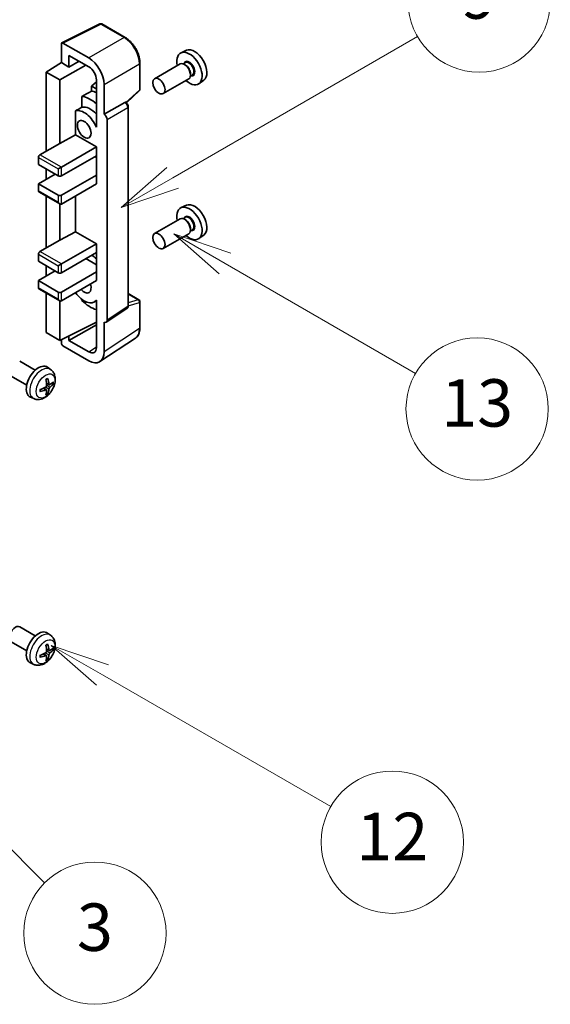
# Model space of a CAD drawing. Units: millimetres. Extents: x 14 to 12205, y 10 to 1555.
# Drawn here: x 808 to 931, y 953 to 1181 of the extents above; entities that cross this region are included whole.
import ezdxf

# ---------------------------------------------------------------- set-up
doc = ezdxf.new("R2010")
doc.units = ezdxf.units.MM
for name, color, linetype, lineweight in [('Symbol (TK)', 100, 'Continuous', 18), ('Visible (ISO)', 7, 'Continuous', 35), ('Visible Narrow (ISO)', 7, 'Continuous', 25)]:
    doc.layers.add(name, color=color, linetype=linetype, lineweight=lineweight)
doc.styles.add('Note Text (TK2)', font='MS PGothic.ttf')

# ---------------------------------------------------------------- blocks, each defined once
blk = doc.blocks.new('バルーン3')
at = {"layer": 'Symbol (TK)', "color": 100}
for p, q in [((167.475, 210.693), (165.31, 211.943)), ((167.725, 211.126), (165.31, 211.943)), ((165.31, 211.943), (167.225, 210.26)), ((167.475, 210.693), (175.503, 206.057))]:
    blk.add_line(p, q, dxfattribs=at)
at = {"layer": 'Symbol (TK)'}
blk.add_circle((178.101, 204.557), 3, dxfattribs=at)
at = {"layer": 'Symbol (TK)', "color": 7, "insert": (178.101, 204.552), "char_height": 2, "attachment_point": 5, "style": 'Note Text (TK2)'}
blk.add_mtext('13', dxfattribs=at)
blk = doc.blocks.new('バルーン4')
at = {"layer": 'Symbol (TK)', "color": 100}
for p, q in [((165.267, 214.302), (175.587, 220.26)), ((165.017, 214.735), (163.102, 213.052)), ((165.267, 214.302), (163.102, 213.052)), ((163.102, 213.052), (165.517, 213.869))]:
    blk.add_line(p, q, dxfattribs=at)
at = {"layer": 'Symbol (TK)'}
blk.add_circle((178.185, 221.76), 3, dxfattribs=at)
at = {"layer": 'Symbol (TK)', "color": 7, "insert": (178.185, 221.754), "char_height": 2, "attachment_point": 5, "style": 'Note Text (TK2)'}
blk.add_mtext('9', dxfattribs=at)
blk = doc.blocks.new('バルーン6')
at = {"layer": 'Symbol (TK)', "color": 100}
for p, q in [((162.311, 193.341), (160.146, 194.591)), ((162.561, 193.774), (160.146, 194.591)), ((160.146, 194.591), (162.061, 192.908)), ((162.311, 193.341), (171.927, 187.789))]:
    blk.add_line(p, q, dxfattribs=at)
at = {"layer": 'Symbol (TK)'}
blk.add_circle((174.525, 186.289), 3, dxfattribs=at)
at = {"layer": 'Symbol (TK)', "color": 7, "insert": (174.525, 186.271), "char_height": 2, "attachment_point": 5, "style": 'Note Text (TK2)'}
blk.add_mtext('12', dxfattribs=at)
blk = doc.blocks.new('バルーン8')
at = {"layer": 'Symbol (TK)', "color": 100}
for p, q in [((151.536, 192.908), (149.768, 194.676)), ((151.89, 193.262), (149.768, 194.676)), ((149.768, 194.676), (151.183, 192.555)), ((151.536, 192.908), (159.877, 184.568))]:
    blk.add_line(p, q, dxfattribs=at)
at = {"layer": 'Symbol (TK)'}
blk.add_circle((161.99, 182.454), 3, dxfattribs=at)
at = {"layer": 'Symbol (TK)', "color": 7, "insert": (161.99, 182.448), "char_height": 2, "attachment_point": 5, "style": 'Note Text (TK2)'}
blk.add_mtext('3', dxfattribs=at)
blk = doc.blocks.new('バルーン9')
at = {"layer": 'Symbol (TK)', "color": 100}
for p, q in [((156.399, 221.174), (166.186, 226.824)), ((156.149, 221.607), (154.234, 219.924)), ((156.399, 221.174), (154.234, 219.924)), ((154.234, 219.924), (156.649, 220.741))]:
    blk.add_line(p, q, dxfattribs=at)
at = {"layer": 'Symbol (TK)'}
blk.add_circle((168.784, 228.324), 3, dxfattribs=at)
at = {"layer": 'Symbol (TK)', "color": 7, "insert": (168.784, 228.307), "char_height": 2, "attachment_point": 5, "style": 'Note Text (TK2)'}
blk.add_mtext('2', dxfattribs=at)

msp = doc.modelspace()

# ---------------------------------------------------------------- linework, layer by layer
at = {"layer": 'Visible (ISO)'}
for p, q in [((817.6274, 1175.8195), (826.427, 1180.2142)), ((832.3197, 1177.0711), (826.9004, 1180.1999)), ((817.5151, 1175.5859), (817.5151, 1171.2375)), ((823.8812, 1172.3184), (817.8684, 1175.7899)), ((846.5426, 1174.0942), (845.2709, 1173.5314)), ((819.2839, 1170.2162), (819.2839, 1172.9302)), ((819.2839, 1172.9302), (823.879, 1170.2772)), ((819.2839, 1170.2162), (821.6343, 1171.5732)), ((813.9795, 1169.0537), (817.5151, 1171.2375)), ((817.1615, 1167.2166), (823.1709, 1170.6861)), ((817.5151, 1171.2375), (819.2839, 1170.2162)), ((835.7498, 1165.0763), (835.7498, 1171.1301)), ((845.0398, 1170.9245), (839.1425, 1167.5197)), ((846.2471, 1171.2175), (845.7799, 1170.9477)), ((846.2872, 1170.6826), (846.0398, 1170.8255)), ((817.1615, 1167.2166), (813.9795, 1169.0537)), ((813.9795, 1169.0537), (813.9795, 1150.6825)), ((817.1615, 1152.5196), (817.1615, 1167.2166)), ((825.6457, 1167.2172), (825.6457, 1157.4175)), ((847.0398, 1167.4604), (841.1425, 1164.0556)), ((847.8971, 1168.3596), (847.4299, 1168.0898)), ((847.454, 1168.6618), (847.454, 1168.376)), ((850.5362, 1167.1771), (849.413, 1166.3572)), ((825.6457, 1166.7617), (824.4795, 1165.8005)), ((825.6457, 1165.1272), (824.4795, 1165.8005)), ((824.4795, 1165.8005), (824.4795, 1164.6375)), ((827.4146, 1159.2557), (827.4146, 1166.1984)), ((832.5906, 1161.9334), (835.5894, 1164.7094)), ((822.2841, 1163.4225), (822.2841, 1160.8861)), ((820.8205, 1160.0567), (820.8205, 1154.4896)), ((827.4146, 1159.2557), (832.2034, 1162.0205)), ((832.4415, 1162.0382), (832.4327, 1162.0432)), ((833.0448, 1114.852), (833.0448, 1160.9932)), ((827.415, 1159.2555), (827.4146, 1159.2557)), ((828.1217, 1111.4902), (828.1217, 1158.0315)), ((825.6453, 1157.4177), (825.6457, 1157.418)), ((825.6457, 1157.4175), (825.6453, 1157.4177)), ((825.6453, 1157.4177), (825.6453, 1156.2479)), ((817.1615, 1152.5196), (820.8205, 1154.4896)), ((820.8205, 1154.4896), (825.6468, 1151.7031)), ((812.5653, 1149.866), (817.1615, 1152.5196)), ((817.5151, 1147.0083), (825.6468, 1151.7031)), ((825.6468, 1151.7031), (825.6468, 1149.6619)), ((812.2118, 1149.2536), (812.2118, 1147.6206)), ((817.5151, 1144.967), (825.6468, 1149.6619)), ((825.2932, 1149.4578), (825.6453, 1149.2545)), ((825.6453, 1149.661), (825.6453, 1145.172)), ((812.2118, 1147.6206), (816.808, 1144.967)), ((813.9795, 1146.6), (813.9795, 1144.1505)), ((816.808, 1146.6), (817.5151, 1147.0083)), ((812.2118, 1143.1299), (816.1009, 1145.3753)), ((817.5151, 1140.4763), (825.6468, 1145.1712)), ((825.6453, 1145.172), (825.6468, 1145.1712)), ((825.6468, 1145.1712), (825.6468, 1143.1299)), ((816.808, 1140.4763), (812.2118, 1143.1299)), ((812.2118, 1143.1299), (812.2118, 1141.4969)), ((817.5151, 1138.4351), (825.6468, 1143.1299)), ((812.3153, 1141.268), (817.1615, 1138.4701)), ((813.9795, 1140.3072), (813.9795, 1128.2289)), ((820.8205, 1140.3435), (820.8205, 1132.0359)), ((817.1615, 1130.066), (817.1615, 1138.4701)), ((846.5426, 1138.1684), (845.2709, 1137.6056)), ((845.0398, 1134.9987), (839.1425, 1131.5939)), ((846.2471, 1135.2916), (845.7799, 1135.0219)), ((846.2872, 1134.7567), (846.0398, 1134.8996)), ((847.454, 1132.7359), (847.454, 1132.4501)), ((817.1615, 1130.066), (820.8205, 1132.0359)), ((820.8205, 1132.0359), (825.6468, 1129.2495)), ((847.0398, 1131.5346), (841.1425, 1128.1298)), ((847.8971, 1132.4337), (847.4299, 1132.164)), ((850.5362, 1131.2512), (849.413, 1130.4313)), ((812.5653, 1127.4124), (817.1615, 1130.066)), ((817.5151, 1124.5546), (825.6468, 1129.2495)), ((825.6468, 1129.2495), (825.6468, 1127.2082)), ((812.2118, 1126.8), (812.2118, 1125.167)), ((817.5151, 1122.5134), (825.6468, 1127.2082)), ((823.1719, 1125.7794), (825.6453, 1124.3514)), ((825.6453, 1127.2074), (825.6453, 1122.7184)), ((812.2118, 1125.167), (816.808, 1122.5134)), ((813.9795, 1124.1464), (813.9795, 1121.6969)), ((816.808, 1124.1464), (817.5151, 1124.5546)), ((812.2118, 1120.6763), (816.1009, 1122.9216)), ((817.5151, 1118.0226), (825.6468, 1122.7175)), ((825.6453, 1122.7184), (825.6468, 1122.7175)), ((825.6468, 1122.7175), (825.6468, 1120.6763)), ((816.808, 1118.0226), (812.2118, 1120.6763)), ((812.2118, 1120.6763), (812.2118, 1119.0433)), ((817.5151, 1115.9814), (825.6468, 1120.6763)), ((812.3153, 1118.8144), (817.1615, 1116.0164)), ((813.9795, 1117.8535), (813.9795, 1108.6329)), ((833.0448, 1117.6608), (835.4998, 1116.2435)), ((817.1615, 1106.7958), (817.1615, 1116.0164)), ((822.2841, 1116.3392), (822.2841, 1116.1058)), ((825.6453, 1116.0071), (825.1934, 1115.7461)), ((825.6453, 1116.1333), (825.6453, 1114.9634)), ((825.6453, 1114.9634), (825.6457, 1114.9631)), ((825.6457, 1114.9631), (825.6457, 1105.1634)), ((835.7498, 1109.7567), (835.7498, 1115.8105)), ((827.9319, 1111.0432), (832.7256, 1114.2114)), ((817.1615, 1106.7958), (825.6457, 1111.033)), ((819.2839, 1106.7964), (825.6457, 1110.4694)), ((827.4146, 1104.1397), (827.4146, 1111.0824)), ((827.4146, 1111.0824), (827.415, 1111.0822)), ((813.9795, 1108.6329), (817.1615, 1106.7958)), ((819.2839, 1106.7964), (819.2839, 1107.8558)), ((817.5151, 1106.9724), (817.5151, 1106.1832)), ((817.8684, 1105.5712), (823.8812, 1102.0997)), ((823.879, 1104.1434), (819.2839, 1106.7964)), ((826.4655, 1101.9047), (834.6713, 1107.328)), ((811.4797, 1099.934), (807.8586, 1102.0247)), ((809.4797, 1096.4699), (805.8586, 1098.5606)), ((815.0314, 1100.0773), (814.3317, 1100.588)), ((814.732, 1096.5407), (814.0645, 1096.8361)), ((815.2185, 1096.8062), (815.5343, 1096.7294)), ((814.0445, 1095.3501), (813.455, 1095.7804)), ((814.2823, 1094.5609), (814.0579, 1094.796)), ((811.1315, 1093.3225), (810.3393, 1093.6731)), ((811.4797, 1038.2885), (807.8586, 1040.3792)), ((809.4797, 1034.8244), (805.8586, 1036.9151)), ((815.0314, 1038.4318), (814.3317, 1038.9425)), ((814.732, 1034.8952), (814.0645, 1035.1906)), ((815.2185, 1035.1607), (815.5343, 1035.0839)), ((814.0445, 1033.7046), (813.455, 1034.1349)), ((814.2823, 1032.9154), (814.0579, 1033.1505)), ((811.1315, 1031.677), (810.3393, 1032.0276))]:
    msp.add_line(p, q, dxfattribs=at)
for centre, start, end in [((826.6504, 1179.7669), 60, 116.538708), ((835.2498, 1165.0763), 312.789481, 0), ((835.2498, 1115.8105), 0, 60)]:
    msp.add_arc(centre, 0.5, start, end, dxfattribs=at)
for centre, major_axis, ratio, start_param, end_param in [((817.8688, 1175.3812), (-0.2503, 0.4335), 0.5766475, 5.49839613, 7.06797448), ((847.2136, 1169.8702), (2.075, -3.594), 0.57735027, 5.21524242, 10.49272085), ((848.4156, 1170.5642), (-2.0006, 3.4652), 0.57735027, 3.20349601, 6.22128195), ((823.8769, 1168.2359), (2.5, -4.3301), 0.5780539, 0.78600715, 2.3555855), ((823.8769, 1168.2359), (1.25, -2.1651), 0.5780539, 0.78600715, 2.3555855), ((846.0398, 1169.1925), (-1, 1.7321), 0.57735027, 3.14159265, 6.28318531), ((846.2872, 1169.3354), (0.825, -1.4289), 0.57735027, 0.78539816, 2.35619449), ((880.0295, 1188.8165), (-157.1491, -84.7069), 0.03019869, 5.05735747, 5.07233245), ((826.3539, 1157.8269), (-3.75, 6.4952), 0.57735027, 5.63172375, 5.85903195), ((824.2326, 1156.6021), (3.75, -6.4952), 0.57735027, 2.0864725, 2.73241428), ((880.0295, 1188.8165), (-99.5278, -53.6477), 0.03019869, 5.31498469, 5.33315467), ((822.8184, 1155.7856), (-2.375, 4.1136), 0.57735027, 4.49744439, 6.13482916), ((824.2326, 1156.6021), (-2.375, 4.1136), 0.57735027, 5.06353528, 6.11665917), ((832.1915, 1161.6052), (-0.2373, -0.4403), 0.55686057, 3.12531633, 3.87580791), ((827.4141, 1158.439), (0.5, -0.866), 0.5780539, 0.78600715, 2.3555855), ((812.5653, 1149.4578), (-0.25, -0.433), 0.57735027, 3.92699082, 5.49778714), ((817.1615, 1145.1712), (0.5, 0), 0.57735027, 3.92699082, 5.49778714), ((812.5653, 1141.701), (-0.25, -0.433), 0.57735027, 5.49778714, 6.28318531), ((817.1615, 1140.6804), (-0.5, 0), 0.57735027, 0.78539816, 2.35619449), ((817.1615, 1139.0474), (-0.3536, 0.6124), 0.57735027, 1.57079633, 3.14159265), ((847.2136, 1133.9443), (2.075, -3.594), 0.57735027, 5.21524242, 10.49272085), ((848.4156, 1134.6384), (-2.0006, 3.4652), 0.57735027, 3.20349601, 6.22128195), ((846.0398, 1133.2666), (-1, 1.7321), 0.57735027, 3.14159265, 6.28318531), ((846.2872, 1133.4095), (0.825, -1.4289), 0.57735027, 0.78539816, 2.35619449), ((812.5653, 1127.0041), (-0.25, -0.433), 0.57735027, 3.92699082, 5.49778714), ((824.2326, 1120.6763), (3.75, -6.4952), 0.57735027, 2.08655682, 2.29157027), ((817.1615, 1122.7175), (0.5, 0), 0.57735027, 3.92699082, 5.49778714), ((812.5653, 1119.2474), (-0.25, -0.433), 0.57735027, 5.49778714, 6.28318531), ((822.8184, 1119.8598), (1.125, -1.9486), 0.57735027, 5.03207624, 7.53429437), ((817.1615, 1118.2268), (-0.5, 0), 0.57735027, 0.78539816, 2.35619449), ((822.8184, 1119.8598), (2.375, -4.1136), 0.57735027, 4.86180895, 6.4981299), ((817.1615, 1116.5938), (-0.3536, 0.6124), 0.57735027, 1.57079633, 3.14159265), ((824.2326, 1120.6763), (-3.75, 6.4952), 0.57735027, 1.9799747, 2.62591648), ((827.4141, 1111.8997), (0.5006, -0.8671), 0.5766475, 5.49839613, 7.06797448), ((817.8688, 1105.9794), (-0.25, 0.433), 0.5780539, 0.78600715, 2.3555855), ((823.8769, 1106.1872), (1.2515, -2.1677), 0.5766475, 5.49839613, 7.06797448), ((823.8769, 1106.1872), (2.503, -4.3354), 0.5766475, 5.49839613, 7.06797448), ((812.2118, 1097.202), (-2, -3.4641), 0.57735027, 3.0796893, 6.34508866), ((809.915, 1098.6362), (2.5666, -5.9702), 0.55353421, 0.95931878, 1.19830308), ((809.7175, 1098.5222), (-3.9094, 5.191), 0.59526289, 3.96282307, 4.20180736), ((809.8112, 1098.4681), (-6.4957, -0.1911), 0.49462411, 2.44776077, 2.68674507), ((809.8112, 1098.6961), (6.4948, -0.2196), 0.65417299, 5.62601221, 5.86499651), ((809.8213, 1098.474), (-6.4536, -0.7624), 0.55353421, 1.94328958, 2.18227387), ((809.8213, 1098.702), (6.4503, -0.7902), 0.59526289, 5.2229706, 5.46195489), ((809.915, 1098.6479), (3.0824, -5.721), 0.49462411, 0.45484759, 0.69383188), ((809.7175, 1098.5339), (-3.4375, 5.5149), 0.65417299, 3.55978145, 3.79876575), ((806.8586, 1038.6471), (-1, -1.7321), 0.57735027, 3.14159264, 6.28318531), ((812.2118, 1035.5565), (-2, -3.4641), 0.57735027, 3.0796893, 6.34508866), ((809.915, 1036.9907), (2.5666, -5.9702), 0.55353421, 0.95931878, 1.19830308), ((809.7175, 1036.8767), (-3.9094, 5.191), 0.59526289, 3.96282307, 4.20180736), ((809.8112, 1036.8226), (-6.4957, -0.1911), 0.49462411, 2.44776077, 2.68674507), ((809.8112, 1037.0506), (6.4948, -0.2196), 0.65417299, 5.62601221, 5.86499651), ((809.8213, 1036.8285), (-6.4536, -0.7624), 0.55353421, 1.94328958, 2.18227387), ((809.8213, 1037.0565), (6.4503, -0.7902), 0.59526289, 5.2229706, 5.46195489), ((809.915, 1037.0024), (3.0824, -5.721), 0.49462411, 0.45484759, 0.69383188), ((809.7175, 1036.8884), (-3.4375, 5.5149), 0.65417299, 3.55978145, 3.79876575)]:
    msp.add_ellipse(centre, major_axis=major_axis, ratio=ratio, start_param=start_param, end_param=end_param, dxfattribs=at)
for centre, major_axis in [((840.1425, 1165.7877), (1, -1.7321)), ((822.8184, 1155.7856), (-1.125, 1.9486)), ((840.1425, 1129.8618), (1, -1.7321))]:
    msp.add_ellipse(centre, major_axis=major_axis, ratio=0.57735027, dxfattribs=at)
for points, knots in [([(835.7498, 1171.1301), (835.7498, 1171.3451), (835.7352, 1171.5659), (835.6781, 1172.0148), (835.6357, 1172.2429), (835.5246, 1172.7021), (835.4559, 1172.9332), (835.294, 1173.3936), (835.2009, 1173.6228), (834.9923, 1174.0748), (834.8769, 1174.2975), (834.6263, 1174.7315), (834.4912, 1174.9428), (834.2041, 1175.3494), (834.0521, 1175.5447), (833.7343, 1175.915), (833.5686, 1176.0901), (833.2264, 1176.4159), (833.0501, 1176.5667), (832.6898, 1176.8406), (832.5059, 1176.9636), (832.3197, 1177.0711)], [-0.78478918, -0.78478918, -0.78478918, -0.78478918, -0.62783134, -0.62783134, -0.47087351, -0.47087351, -0.31391567, -0.31391567, -0.15695784, -0.15695784, 0, 0, 0.15695784, 0.15695784, 0.31391567, 0.31391567, 0.47087351, 0.47087351, 0.62783134, 0.62783134, 0.78478918, 0.78478918, 0.78478918, 0.78478918]), ([(833.0448, 1160.9932), (833.0448, 1161.0812), (833.0332, 1161.1656), (832.9938, 1161.3282), (832.966, 1161.4065), (832.8967, 1161.5565), (832.8553, 1161.6283), (832.76, 1161.7633), (832.7061, 1161.8265), (832.5849, 1161.9419), (832.5177, 1161.9942), (832.4415, 1162.0382)], [-0.78478918, -0.78478918, -0.78478918, -0.78478918, -0.47087351, -0.47087351, -0.15695784, -0.15695784, 0.15695784, 0.15695784, 0.47087351, 0.47087351, 0.78478918, 0.78478918, 0.78478918, 0.78478918]), ([(832.7256, 1114.2114), (832.7737, 1114.2432), (832.8172, 1114.2811), (832.8916, 1114.3636), (832.9224, 1114.408), (832.9723, 1114.4983), (832.9913, 1114.5441), (833.02, 1114.6346), (833.0297, 1114.6794), (833.0421, 1114.767), (833.0448, 1114.81), (833.0448, 1114.852)], [0.03486413, 0.03486413, 0.03486413, 0.03486413, 0.184849139, 0.184849139, 0.334834148, 0.334834148, 0.484819157, 0.484819157, 0.634804167, 0.634804167, 0.784789176, 0.784789176, 0.784789176, 0.784789176]), ([(834.6713, 1107.328), (834.8159, 1107.4236), (834.9481, 1107.5381), (835.1822, 1107.7978), (835.2842, 1107.9429), (835.4571, 1108.2561), (835.5281, 1108.4243), (835.6404, 1108.7786), (835.6817, 1108.9648), (835.7364, 1109.351), (835.7498, 1109.5512), (835.7498, 1109.7567)], [0.03486413, 0.03486413, 0.03486413, 0.03486413, 0.184849139, 0.184849139, 0.334834148, 0.334834148, 0.484819157, 0.484819157, 0.634804167, 0.634804167, 0.784789176, 0.784789176, 0.784789176, 0.784789176]), ([(815.0314, 1100.0773), (815.2571, 1099.9125), (815.4489, 1099.7099), (815.7689, 1099.247), (815.8866, 1098.9841), (816.0641, 1098.3895), (816.1008, 1098.0578), (816.0936, 1097.3247), (816.0258, 1096.9258), (815.7934, 1096.1327), (815.6231, 1095.74), (815.2018, 1095.006), (814.9519, 1094.6646), (814.3756, 1094.0506), (814.0492, 1093.7781), (813.3252, 1093.3554), (812.9291, 1093.1967), (812.1549, 1093.0951), (811.7994, 1093.1089), (811.3415, 1093.2385), (811.2351, 1093.2766), (811.1315, 1093.3225)], [5.5596905, 5.5596905, 5.5596905, 5.5596905, 5.76465035, 5.76465035, 5.99724023, 5.99724023, 6.29459763, 6.29459763, 6.66985758, 6.66985758, 7.06428247, 7.06428247, 7.45411883, 7.45411883, 7.84838663, 7.84838663, 8.22269251, 8.22269251, 8.4943548, 8.4943548, 8.57747644, 8.57747644, 8.57747644, 8.57747644]), ([(814.0943, 1096.3721), (814.0956, 1096.3355), (814.0906, 1096.2938), (814.0668, 1096.2112), (814.048, 1096.1703), (814.0038, 1096.0997), (813.9754, 1096.0652), (813.9208, 1096.0167), (813.8961, 1095.9996), (813.8717, 1095.9866)], [0, 0, 0, 0, 0.0125039067, 0.0125039067, 0.0250078135, 0.0250078135, 0.0375277995, 0.0375277995, 0.0466766392, 0.0466766392, 0.0466766392, 0.0466766392]), ([(813.9408, 1097.7152), (813.956, 1097.726), (813.9713, 1097.7365), (814.013, 1097.7645), (814.0394, 1097.7814), (814.0923, 1097.8136), (814.1187, 1097.8288), (814.1713, 1097.8575), (814.1975, 1097.8709), (814.2496, 1097.8961), (814.2755, 1097.9077), (814.3012, 1097.9185)], [4.599557922, 4.599557922, 4.599557922, 4.599557922, 4.630897721, 4.630897721, 4.685414191, 4.685414191, 4.739930661, 4.739930661, 4.794447131, 4.794447131, 4.848963601, 4.848963601, 4.848963601, 4.848963601]), ([(814.3239, 1098.0158), (814.3281, 1098.0032), (814.3308, 1097.9894), (814.3319, 1097.9659), (814.3298, 1097.9526), (814.3217, 1097.9341), (814.3143, 1097.9257), (814.3047, 1097.9201), (814.303, 1097.9193), (814.3012, 1097.9185)], [0.0145600729, 0.0145600729, 0.0145600729, 0.0145600729, 0.0187226824, 0.0187226824, 0.0234298311, 0.0234298311, 0.0280690561, 0.0280690561, 0.028985175, 0.028985175, 0.028985175, 0.028985175]), ([(814.8655, 1096.5604), (814.8393, 1096.5438), (814.811, 1096.5332), (814.7579, 1096.53), (814.7332, 1096.5374), (814.6932, 1096.5653), (814.6752, 1096.5878), (814.6532, 1096.6381), (814.6466, 1096.6628), (814.643, 1096.6889)], [0, 0, 0, 0, 0.0124997785, 0.0124997785, 0.0249995571, 0.0249995571, 0.0375236714, 0.0375236714, 0.0466766062, 0.0466766062, 0.0466766062, 0.0466766062]), ([(815.688, 1096.7701), (815.6818, 1096.7617), (815.6724, 1096.7531), (815.6515, 1096.7398), (815.6359, 1096.7333), (815.6071, 1096.726), (815.5889, 1096.724), (815.561, 1096.7246), (815.5467, 1096.7263), (815.5343, 1096.7294)], [0.0145600729, 0.0145600729, 0.0145600729, 0.0145600729, 0.0187226824, 0.0187226824, 0.0234298311, 0.0234298311, 0.0280690561, 0.0280690561, 0.0318102328, 0.0318102328, 0.0318102328, 0.0318102328]), ([(812.6359, 1095.0342), (812.6362, 1095.0323), (812.6363, 1095.0304), (812.6363, 1095.0193), (812.6327, 1095.0087), (812.6207, 1094.9925), (812.6102, 1094.9839), (812.5893, 1094.9731), (812.5761, 1094.9685), (812.5631, 1094.9659)], [0.0455535579, 0.0455535579, 0.0455535579, 0.0455535579, 0.0464696768, 0.0464696768, 0.0511089018, 0.0511089018, 0.0558160505, 0.0558160505, 0.05997866, 0.05997866, 0.05997866, 0.05997866]), ([(812.636, 1095.0342), (812.6324, 1095.0619), (812.6296, 1095.0902), (812.6253, 1095.1479), (812.6238, 1095.1773), (812.6224, 1095.2372), (812.6224, 1095.2676), (812.6238, 1095.3295), (812.6253, 1095.3609), (812.6287, 1095.411), (812.6301, 1095.4294), (812.6319, 1095.448)], [3.005018033, 3.005018033, 3.005018033, 3.005018033, 3.059534503, 3.059534503, 3.114050973, 3.114050973, 3.168567443, 3.168567443, 3.223083913, 3.223083913, 3.254423712, 3.254423712, 3.254423712, 3.254423712]), ([(813.8717, 1095.3531), (813.9041, 1095.3661), (813.9376, 1095.3737), (813.9972, 1095.3731), (814.0233, 1095.3649), (814.0624, 1095.3375), (814.078, 1095.3164), (814.0927, 1095.2703), (814.0953, 1095.248), (814.0943, 1095.2246)], [0, 0, 0, 0, 0.0124997785, 0.0124997785, 0.0249995571, 0.0249995571, 0.0375236714, 0.0375236714, 0.0466766062, 0.0466766062, 0.0466766062, 0.0466766062]), ([(814.2823, 1094.5609), (814.2912, 1094.5517), (814.2998, 1094.5402), (814.3143, 1094.5163), (814.3217, 1094.4995), (814.3298, 1094.471), (814.3319, 1094.4542), (814.3308, 1094.4294), (814.3281, 1094.417), (814.3239, 1094.4075)], [0.0427285001, 0.0427285001, 0.0427285001, 0.0427285001, 0.0464696768, 0.0464696768, 0.0511089018, 0.0511089018, 0.0558160505, 0.0558160505, 0.05997866, 0.05997866, 0.05997866, 0.05997866]), ([(814.643, 1095.5413), (814.6478, 1095.5744), (814.6581, 1095.613), (814.6884, 1095.6919), (814.7085, 1095.732), (814.7518, 1095.8032), (814.7779, 1095.839), (814.8251, 1095.8917), (814.8458, 1095.9112), (814.8655, 1095.9268)], [0, 0, 0, 0, 0.0125039067, 0.0125039067, 0.0250078135, 0.0250078135, 0.0375277995, 0.0375277995, 0.0466766392, 0.0466766392, 0.0466766392, 0.0466766392]), ([(815.0314, 1038.4318), (815.2571, 1038.267), (815.4489, 1038.0644), (815.7689, 1037.6015), (815.8866, 1037.3386), (816.0641, 1036.744), (816.1008, 1036.4123), (816.0936, 1035.6793), (816.0258, 1035.2803), (815.7934, 1034.4873), (815.6231, 1034.0945), (815.2018, 1033.3605), (814.9519, 1033.0191), (814.3756, 1032.4052), (814.0492, 1032.1326), (813.3252, 1031.7099), (812.9291, 1031.5512), (812.1549, 1031.4496), (811.7994, 1031.4634), (811.3415, 1031.593), (811.2351, 1031.6311), (811.1315, 1031.677)], [5.5596905, 5.5596905, 5.5596905, 5.5596905, 5.76465035, 5.76465035, 5.99724023, 5.99724023, 6.29459763, 6.29459763, 6.66985758, 6.66985758, 7.06428247, 7.06428247, 7.45411883, 7.45411883, 7.84838663, 7.84838663, 8.22269251, 8.22269251, 8.4943548, 8.4943548, 8.57747644, 8.57747644, 8.57747644, 8.57747644]), ([(814.0943, 1034.7266), (814.0956, 1034.69), (814.0906, 1034.6484), (814.0668, 1034.5657), (814.048, 1034.5248), (814.0038, 1034.4542), (813.9754, 1034.4198), (813.9208, 1034.3712), (813.8961, 1034.3541), (813.8717, 1034.3411)], [0, 0, 0, 0, 0.0125039067, 0.0125039067, 0.0250078135, 0.0250078135, 0.0375277995, 0.0375277995, 0.0466766392, 0.0466766392, 0.0466766392, 0.0466766392]), ([(813.9408, 1036.0697), (813.956, 1036.0805), (813.9713, 1036.091), (814.013, 1036.119), (814.0394, 1036.1359), (814.0923, 1036.1681), (814.1187, 1036.1833), (814.1713, 1036.212), (814.1975, 1036.2254), (814.2496, 1036.2506), (814.2755, 1036.2623), (814.3012, 1036.273)], [4.599557922, 4.599557922, 4.599557922, 4.599557922, 4.630897721, 4.630897721, 4.685414191, 4.685414191, 4.739930661, 4.739930661, 4.794447131, 4.794447131, 4.848963601, 4.848963601, 4.848963601, 4.848963601]), ([(814.3239, 1036.3703), (814.3281, 1036.3577), (814.3308, 1036.3439), (814.3319, 1036.3204), (814.3298, 1036.3071), (814.3217, 1036.2886), (814.3143, 1036.2802), (814.3047, 1036.2746), (814.303, 1036.2738), (814.3012, 1036.273)], [0.0145600729, 0.0145600729, 0.0145600729, 0.0145600729, 0.0187226824, 0.0187226824, 0.0234298311, 0.0234298311, 0.0280690561, 0.0280690561, 0.028985175, 0.028985175, 0.028985175, 0.028985175]), ([(814.8655, 1034.9149), (814.8393, 1034.8983), (814.811, 1034.8877), (814.7579, 1034.8845), (814.7332, 1034.8919), (814.6932, 1034.9198), (814.6752, 1034.9423), (814.6532, 1034.9926), (814.6466, 1035.0173), (814.643, 1035.0434)], [0, 0, 0, 0, 0.0124997785, 0.0124997785, 0.0249995571, 0.0249995571, 0.0375236714, 0.0375236714, 0.0466766062, 0.0466766062, 0.0466766062, 0.0466766062]), ([(815.688, 1035.1246), (815.6818, 1035.1162), (815.6724, 1035.1076), (815.6515, 1035.0943), (815.6359, 1035.0878), (815.6071, 1035.0805), (815.5889, 1035.0785), (815.561, 1035.0791), (815.5467, 1035.0809), (815.5343, 1035.0839)], [0.0145600729, 0.0145600729, 0.0145600729, 0.0145600729, 0.0187226824, 0.0187226824, 0.0234298311, 0.0234298311, 0.0280690561, 0.0280690561, 0.0318102328, 0.0318102328, 0.0318102328, 0.0318102328]), ([(812.6359, 1033.3887), (812.6362, 1033.3868), (812.6363, 1033.3849), (812.6363, 1033.3738), (812.6327, 1033.3632), (812.6207, 1033.347), (812.6102, 1033.3385), (812.5893, 1033.3276), (812.5761, 1033.3231), (812.5631, 1033.3204)], [0.0455535579, 0.0455535579, 0.0455535579, 0.0455535579, 0.0464696768, 0.0464696768, 0.0511089018, 0.0511089018, 0.0558160505, 0.0558160505, 0.05997866, 0.05997866, 0.05997866, 0.05997866]), ([(812.636, 1033.3887), (812.6324, 1033.4164), (812.6296, 1033.4447), (812.6253, 1033.5024), (812.6238, 1033.5318), (812.6224, 1033.5917), (812.6224, 1033.6221), (812.6238, 1033.684), (812.6253, 1033.7154), (812.6287, 1033.7655), (812.6301, 1033.7839), (812.6319, 1033.8025)], [3.005018033, 3.005018033, 3.005018033, 3.005018033, 3.059534503, 3.059534503, 3.114050973, 3.114050973, 3.168567443, 3.168567443, 3.223083913, 3.223083913, 3.254423712, 3.254423712, 3.254423712, 3.254423712]), ([(813.8717, 1033.7076), (813.9041, 1033.7206), (813.9376, 1033.7282), (813.9972, 1033.7276), (814.0233, 1033.7195), (814.0624, 1033.692), (814.078, 1033.6709), (814.0927, 1033.6248), (814.0953, 1033.6025), (814.0943, 1033.5791)], [0, 0, 0, 0, 0.0124997785, 0.0124997785, 0.0249995571, 0.0249995571, 0.0375236714, 0.0375236714, 0.0466766062, 0.0466766062, 0.0466766062, 0.0466766062]), ([(814.2823, 1032.9154), (814.2912, 1032.9062), (814.2998, 1032.8947), (814.3143, 1032.8708), (814.3217, 1032.854), (814.3298, 1032.8255), (814.3319, 1032.8087), (814.3308, 1032.7839), (814.3281, 1032.7715), (814.3239, 1032.762)], [0.0427285001, 0.0427285001, 0.0427285001, 0.0427285001, 0.0464696768, 0.0464696768, 0.0511089018, 0.0511089018, 0.0558160505, 0.0558160505, 0.05997866, 0.05997866, 0.05997866, 0.05997866]), ([(814.643, 1033.8959), (814.6478, 1033.9289), (814.6581, 1033.9675), (814.6884, 1034.0464), (814.7085, 1034.0865), (814.7518, 1034.1577), (814.7779, 1034.1935), (814.8251, 1034.2462), (814.8458, 1034.2657), (814.8655, 1034.2813)], [0, 0, 0, 0, 0.0125039067, 0.0125039067, 0.0250078135, 0.0250078135, 0.0375277995, 0.0375277995, 0.0466766392, 0.0466766392, 0.0466766392, 0.0466766392])]:
    msp.add_open_spline(points, degree=3, knots=knots, dxfattribs=at)
at = {"layer": 'Visible Narrow (ISO)'}
for p, q in [((817.8684, 1175.7899), (826.6628, 1180.182)), ((826.6628, 1180.182), (832.0821, 1177.0532)), ((832.0821, 1177.0532), (823.8812, 1172.3184)), ((827.4146, 1166.1984), (835.6154, 1170.9332)), ((835.6154, 1170.9332), (835.6154, 1164.8794)), ((835.6154, 1164.8794), (832.5038, 1161.9991)), ((832.2038, 1162.0203), (827.415, 1159.2555)), ((828.1217, 1158.0315), (832.9105, 1160.7963)), ((832.2034, 1162.0205), (832.2038, 1162.0203)), ((832.9105, 1160.7963), (832.9105, 1114.6552)), ((812.2118, 1149.2536), (816.808, 1146.6)), ((817.5151, 1147.0083), (812.5653, 1149.866)), ((816.808, 1146.6), (816.808, 1144.967)), ((817.5151, 1144.967), (817.5151, 1147.0083)), ((816.808, 1138.8433), (812.2118, 1141.4969)), ((816.808, 1140.4763), (816.808, 1138.8433)), ((817.5151, 1138.4351), (817.5151, 1140.4763)), ((812.2118, 1126.8), (816.808, 1124.1464)), ((817.5151, 1124.5546), (812.5653, 1127.4124)), ((816.808, 1124.1464), (816.808, 1122.5134)), ((817.5151, 1122.5134), (817.5151, 1124.5546)), ((816.808, 1116.3897), (812.2118, 1119.0433)), ((816.808, 1118.0226), (816.808, 1116.3897)), ((817.5151, 1115.9814), (817.5151, 1118.0226)), ((833.0448, 1117.5803), (835.3375, 1116.2566)), ((832.9105, 1114.6552), (828.1217, 1111.4902)), ((833.0439, 1114.8097), (835.6154, 1115.6136)), ((835.3375, 1116.2566), (833.0448, 1115.5399)), ((835.6154, 1115.6136), (835.6154, 1109.5598)), ((835.6154, 1109.5598), (827.4146, 1104.1397)), ((823.879, 1104.1434), (825.6457, 1105.3111)), ((814.643, 1096.6889), (814.0509, 1096.973)), ((814.8655, 1095.9268), (814.0912, 1096.4477)), ((813.8717, 1095.3531), (813.3297, 1095.7238)), ((814.643, 1095.5413), (813.8048, 1095.9515)), ((814.643, 1035.0434), (814.0509, 1035.3275)), ((814.8655, 1034.2813), (814.0912, 1034.8022)), ((813.8717, 1033.7076), (813.3297, 1034.0783)), ((814.643, 1033.8959), (813.8048, 1034.306))]:
    msp.add_line(p, q, dxfattribs=at)
for centre, major_axis, ratio, start_param, end_param in [((826.6504, 1179.7669), (-0.2234, 0.4473), 0.5766475, 5.53326026, 6.28318531), ((826.6504, 1179.7669), (0.25, 0.433), 0.57735027, 0, 0.75049158), ((832.0697, 1176.6381), (0.25, 0.433), 0.57735027, 0, 0.75049158), ((832.0658, 1172.9638), (2.5, -4.3301), 0.58194065, 0.78600715, 2.3555855), ((847.2136, 1169.8702), (0.925, -1.6021), 0.57735027, 5.81390035, 9.89406292), ((847.0721, 1169.7885), (-0.825, 1.4289), 0.57735027, 3.14159265, 6.28318531), ((835.2498, 1171.1301), (0.5, 0), 0.57735027, 5.53269373, 6.28318531), ((835.2498, 1165.0763), (0.3397, -0.3669), 0.43528024, 0, 0.66685618), ((835.2498, 1165.0763), (0.5, 0), 0.57735027, 5.53269373, 6.28318531), ((832.1915, 1161.6052), (0.25, 0.433), 0.57735027, 0, 0.75049158), ((832.191, 1161.1969), (0.5, -0.866), 0.59748767, 0.78600715, 2.3555855), ((832.5448, 1160.9932), (0.5, 0), 0.57735027, 5.53269373, 6.28318531), ((847.2136, 1133.9443), (0.925, -1.6021), 0.57735027, 5.81390035, 9.89406292), ((847.0721, 1133.8627), (-0.825, 1.4289), 0.57735027, 3.14159265, 6.28318531), ((832.191, 1115.0568), (0.5261, -0.8508), 0.57699899, 0.01744269, 0.76736774), ((832.5448, 1114.852), (0.5, 0), 0.57735027, 5.53269373, 6.28318531), ((835.2498, 1115.8105), (0.25, 0.433), 0.57735027, 0, 0.53459435), ((835.2498, 1115.8105), (0.1492, -0.4772), 0.72169311, 0.93474524, 2.49688001), ((835.2498, 1115.8105), (0.5, 0), 0.57735027, 5.53269373, 6.28318531), ((832.0658, 1111.5994), (2.5286, -4.3192), 0.57677384, 0.03138662, 0.78131167), ((835.2498, 1109.7567), (0.5, 0), 0.57735027, 5.53269373, 6.28318531), ((812.9606, 1096.7697), (1.9537, 3.3839), 0.57735027, 6.22128195, 9.48668132), ((814.1255, 1096.0971), (-1.1137, -1.9289), 0.57735027, 3.80068814, 4.05329349), ((814.0821, 1096.1222), (-1.0366, -1.7954), 0.57735027, 2.21917009, 2.42536283), ((814.1255, 1096.0971), (1.1137, 1.9289), 0.57735027, 5.37148447, 5.62408982), ((814.1255, 1096.0971), (-1.1137, -1.9289), 0.57735027, 5.37148447, 5.62408982), ((814.1255, 1096.0971), (1.1137, 1.9289), 0.57735027, 3.80068814, 4.05329349), ((814.0821, 1096.1222), (-1.0366, -1.7954), 0.57735027, 0.71622982, 0.92242257), ((812.9606, 1035.1242), (1.9537, 3.3839), 0.57735027, 6.22128195, 9.48668132), ((814.1255, 1034.4516), (-1.1137, -1.9289), 0.57735027, 3.80068814, 4.05329349), ((814.0821, 1034.4767), (-1.0366, -1.7954), 0.57735027, 2.21917009, 2.42536283), ((814.1255, 1034.4516), (1.1137, 1.9289), 0.57735027, 5.37148447, 5.62408982), ((814.1255, 1034.4516), (-1.1137, -1.9289), 0.57735027, 5.37148447, 5.62408982), ((814.1255, 1034.4516), (1.1137, 1.9289), 0.57735027, 3.80068814, 4.05329349), ((814.0821, 1034.4767), (-1.0366, -1.7954), 0.57735027, 0.71622982, 0.92242257)]:
    msp.add_ellipse(centre, major_axis=major_axis, ratio=ratio, start_param=start_param, end_param=end_param, dxfattribs=at)
for centre in [(813.8593, 1096.2508), (813.8593, 1034.6053)]:
    msp.add_ellipse(centre, major_axis=(-1.5344, -2.6577), ratio=0.57735027, dxfattribs=at)

# ---------------------------------------------------------------- block references
at = {"layer": 'Symbol (TK)', "xscale": 5.5, "yscale": 5.5, "zscale": 5.5}
for name in ['バルーン9', 'バルーン4', 'バルーン3', 'バルーン8', 'バルーン6']:
    msp.add_blockref(name, (-65.6423, -34.1491), dxfattribs=at)

doc.saveas('drawing.dxf')
